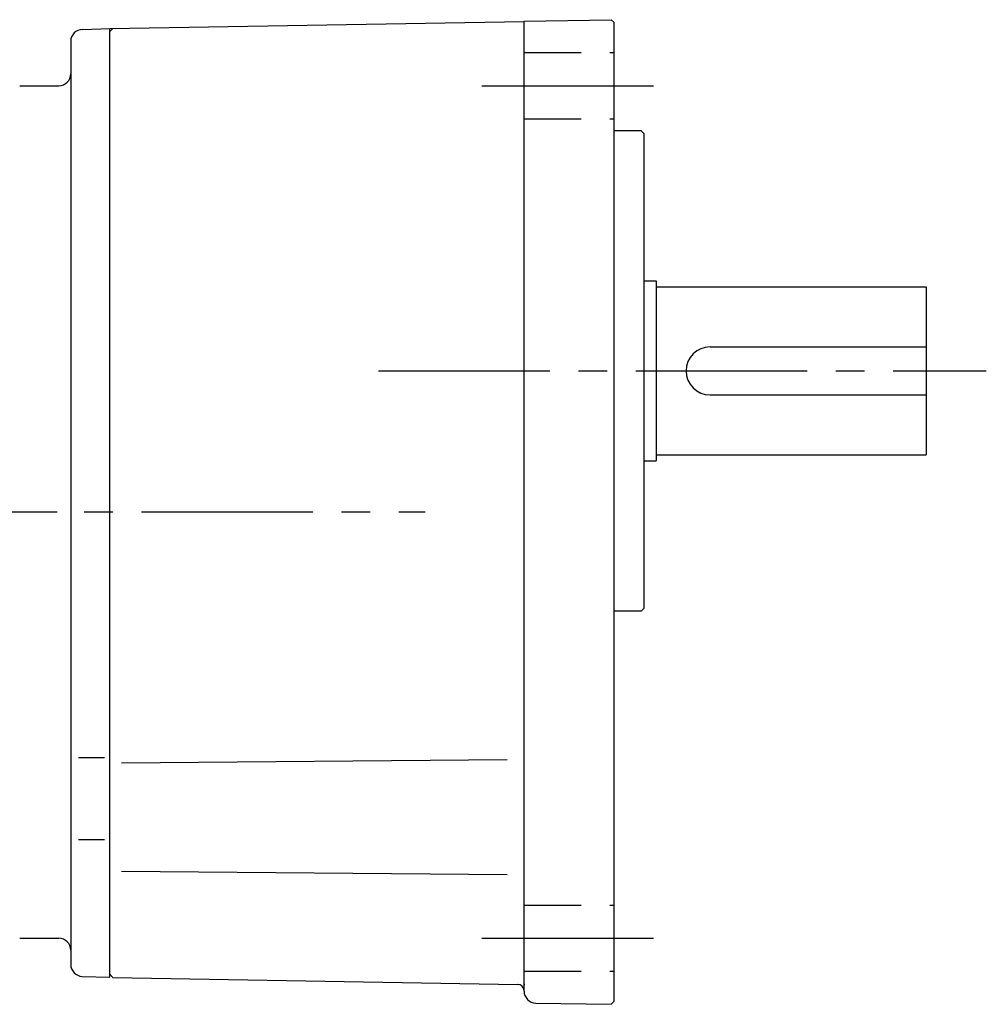
# Model space of a CAD drawing. Extents: x 203 to 1020, y 66 to 728.
# Drawn here: x 419 to 580, y 76 to 240 of the extents above; entities that cross this region are included whole.
import ezdxf

# ---------------------------------------------------------------- set-up
doc = ezdxf.new("R2010")
doc.units = 0
doc.header["$LTSCALE"] = 3
doc.header["$MEASUREMENT"] = 0
doc.linetypes.add('HIDDEN2', pattern=[4.7625, 3.175, -1.5875])
doc.linetypes.add('sekkei(A2)', pattern=[14.2875, 9.525, -1.5875, 1.5875, -1.5875])
doc.layers.get('0').update_dxf_attribs({"linetype": 'CONTINUOUS'})
doc.layers.add('CENTER', color=3, linetype='sekkei(A2)')
doc.layers.add('HIDS', color=1, linetype='HIDDEN2')

# ---------------------------------------------------------------- blocks, each defined once
blk = doc.blocks.new('G308B1')
at = {"layer": 'CENTER'}
blk.add_line((-143.76, 0), (6.24, 0), dxfattribs=at)

msp = doc.modelspace()

# ---------------------------------------------------------------- linework, layer by layer
for p, q in [((434.3, 238.5), (503.3, 239.7)), ((503.3, 78.22), (503.3, 239.7)), ((503.33, 239.74), (517.8, 239.99)), ((517.8, 239.99), (518.3, 239.5)), ((518.3, 76.5), (518.3, 239.5)), ((429.75, 238.38), (434.3, 238.5)), ((434.8, 238.5), (434.3, 238)), ((434.3, 80.5), (434.3, 238.5)), ((427.8, 236.38), (427.8, 82.66)), ((419.3, 229), (425.8, 229)), ((522.8, 221.5), (518.3, 221.5)), ((522.8, 221.5), (523.3, 221)), ((523.3, 142), (523.3, 221)), ((523.3, 196.5), (525.3, 196.5)), ((525.3, 196.5), (525.3, 166.5)), ((525.3, 195.5), (570.3, 195.5)), ((570.3, 195.5), (570.3, 167.5)), ((534.3, 185.5), (570.3, 185.5)), ((534.3, 177.5), (570.3, 177.5)), ((525.3, 167.5), (570.3, 167.5)), ((523.3, 166.5), (525.3, 166.5)), ((522.8, 141.5), (518.3, 141.5)), ((523.3, 142), (522.8, 141.5)), ((433.43, 117.07), (429.11, 117.07)), ((436.27, 116.21), (500.51, 116.77)), ((433.43, 103.42), (429.11, 103.42)), ((436.27, 98.17), (500.51, 97.61)), ((419.3, 87), (425.8, 87)), ((429.73, 80.66), (434.3, 80.5)), ((434.3, 81), (434.8, 80.49)), ((434.8, 80.49), (502.28, 79.31)), ((503.3, 79.42), (503.3, 79.2)), ((503.3, 79.29), (503.3, 79.29)), ((505.27, 76.22), (517.8, 76)), ((518.3, 76.5), (517.8, 76))]:
    msp.add_line(p, q)
for centre, radius, start, end in [((503.34, 239.7), 0.034, 91, 180), ((429.8, 236.38), 2, 91.4978, 180), ((425.8, 231), 2, 270, 0), ((534.3, 181.5), 4, 90, 270), ((425.8, 85), 2, 0, 90), ((429.8, 82.66), 2, 180, 268.0002), ((502.27, 78.28), 1.04, 359.9609, 89), ((505.3, 78.22), 2, 180, 269)]:
    msp.add_arc(centre, radius, start, end)
at = {"layer": 'CENTER'}
for p, q in [((496.3, 229), (525.3, 229)), ((479.04, 181.5), (580.3, 181.5)), ((396.71, 158), (486.81, 158)), ((496.3, 87), (525.3, 87))]:
    msp.add_line(p, q, dxfattribs=at)
at = {"layer": 'HIDS'}
for p, q in [((503.3, 234.5), (518.3, 234.5)), ((503.3, 223.5), (518.3, 223.5)), ((503.3, 92.5), (518.3, 92.5)), ((503.3, 81.5), (518.3, 81.5))]:
    msp.add_line(p, q, dxfattribs=at)

# ---------------------------------------------------------------- block references
msp.add_blockref('G308B1', (419.3, 158))

doc.saveas('drawing.dxf')
